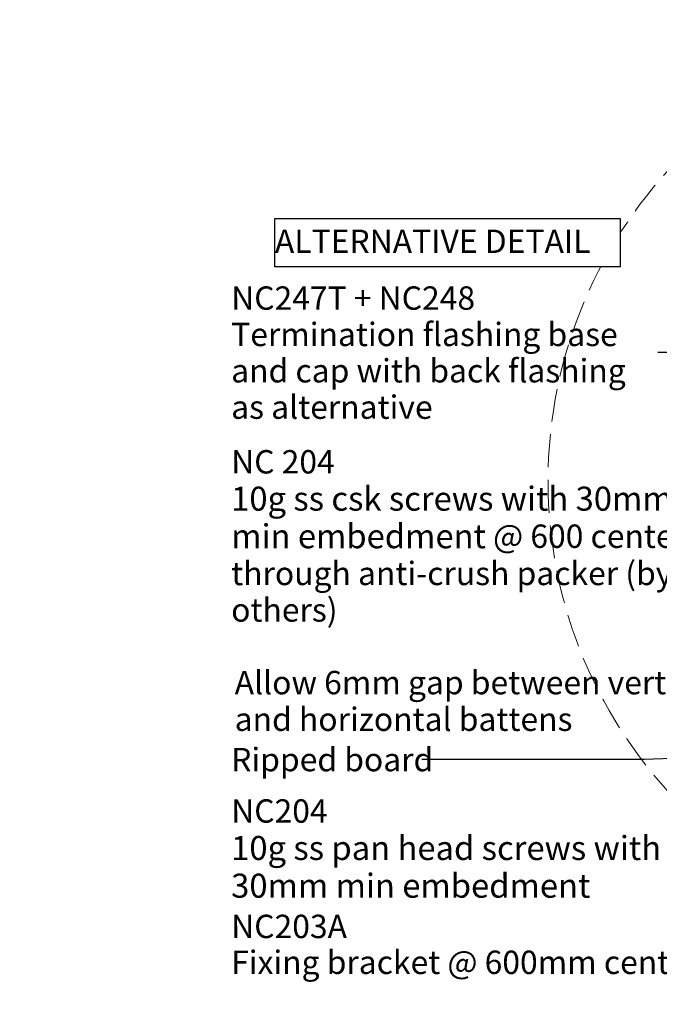
# Model space of a CAD drawing. Units: millimetres. Extents: x -247 to 172, y -242 to 244.
# Drawn here: x -100 to 9, y 76 to 244 of the extents above; entities that cross this region are included whole.
import ezdxf

# ---------------------------------------------------------------- set-up
doc = ezdxf.new("R2010")
doc.units = ezdxf.units.MM
doc.header["$MEASUREMENT"] = 0
doc.linetypes.add('Hidden Line', pattern=[7.824444, 5.644444, -2.18])
doc.linetypes.add('Wipeout_Contour', pattern=[1000, 0, -1000])
for name, color, linetype, lineweight in [('0_Pen_No__1', 7, 'Continuous', 18), ('0_Pen_No__182', 7, 'Continuous', 13), ('0_Pen_No__185', 7, 'Continuous', 35), ('0_Pen_No__65', 7, 'Continuous', 25), ('0_Pen_No__86', 7, 'Continuous', 25)]:
    doc.layers.add(name, color=color, linetype=linetype, lineweight=lineweight)
doc.layers.add('0_Pen_No__195', color=7, linetype='Continuous', lineweight=13, true_color=0x8b8b8b)
doc.styles.add('GENERATED_STYLE_1', font='txt')
doc.styles.add('GENERATED_STYLE_2', font='txt')
doc.dimstyles.new('GENERATED_STYLE__4', dxfattribs={"dimtxt": 0.18, "dimasz": 5.472, "dimexe": 0.18, "dimexo": 0.0625, "dimgap": 0, "dimtad": 0, "dimtih": 1, "dimtoh": 1, "dimdec": 4, "dimzin": 0, "dimdsep": 46, "dimcen": 0.09, "dimadec": 0, "dimazin": 0, "dimtfac": 1, "dimtdec": 4, "dimtmove": 0, "dimatfit": 3, "dimldrblk": 'ARROWHEAD_11', "dimfxl": 0, "dimtolj": 1, "dimtzin": 0, "dimarcsym": 0})

# ---------------------------------------------------------------- blocks, each defined once
blk = doc.blocks.new('ARROWHEAD_11')
at = {"color": 0, "linetype": 'Continuous', "lineweight": 0}
blk.add_line((0, 0), (-1, 0), dxfattribs=at)
at = {"color": 0, "linetype": 'Continuous', "lineweight": 0, "const_width": 0.25, "flags": 128}
blk.add_lwpolyline([(-0.125, 0, 1), (0.125, 0, 1)], format="xyb", close=True, dxfattribs=at)

msp = doc.modelspace()

# ---------------------------------------------------------------- linework, layer by layer
at = {"layer": '0_Pen_No__185', "color": 7, "linetype": 'Continuous', "lineweight": 35}
msp.add_lwpolyline([(-55.24, 109.76), (-100.24, 109.76)], dxfattribs=at)

# ---------------------------------------------------------------- next in the draw order: wipeouts: each hides what was drawn before it
at = {"color": 254, "linetype": 'Wipeout_Contour', "lineweight": 0, "ltscale": 1052.661347}
msp.add_wipeout([(-149.77, 61.22), (3.86, 61.22), (3.86, 47.15), (9.59, 61.22), (162.84, 61.22), (162.84, 225.03), (-149.77, 225.03)], dxfattribs=at)

# ---------------------------------------------------------------- next in the draw order: linework, layer by layer
at = {"layer": '0_Pen_No__195', "color": 252, "linetype": 'Hidden Line', "lineweight": 13, "true_color": 0x8b8b8b}
msp.add_circle((68.94, 165.4), 78.94, dxfattribs=at)

# ---------------------------------------------------------------- next in the draw order: texts
at = {"layer": '0_Pen_No__1', "color": 7, "linetype": 'Continuous', "lineweight": 18, "insert": (-64.26, 187.36), "char_height": 3.99999, "width": 73.0628, "attachment_point": 4, "line_spacing_factor": 0.933297, "style": 'GENERATED_STYLE_1'}
msp.add_mtext('\\A1;{\\pql;\\fArial|b0|i0|c0|p34;NC247T + NC248\\P\\pql;\\fArial|b0|i0|c0|p34;Termination flashing base and cap\\fArial|b0|i0|c0|p34; with back flashing as alternative}', dxfattribs=at)
at = {"layer": '0_Pen_No__86', "color": 7, "linetype": 'Continuous', "lineweight": 25}
for s, insert, char_height, width, attachment_point, line_spacing_factor, style in [('\\A1;{\\pql;\\fArial|b1|i0|c0|p34;NC 204\\P\\pql;\\fArial|b0|i0|c0|p34;\\H1.028302x;10g ss csk screws with 30mm min embedment\\fArial|b0|i0|c0|p34;\\H0.972477x; @ 600 centers \\fArial|b0|i0|c0|p34;through anti-crush packer (by others)}', (-64.26, 155.99), 3.99999, 84.6544, 4, 0.93751, 'GENERATED_STYLE_2'), ('\\A1;{\\pql;\\fArial|b0|i0|c0|p34;Allow 6mm gap between vertical and horizontal battens}', (-63.66, 132.88), 4, 84.0557, 1, 0.940471, 'GENERATED_STYLE_1'), ('\\A1;{\\pql;\\fArial|b1|i0|c0|p34;NC204\\P\\pql;\\fArial|b0|i0|c0|p34;\\H1.028420x;10g ss pan head screws with 30mm min embedment}', (-64.26, 102.48), 4, 85.3405, 4, 0.941206, 'GENERATED_STYLE_2')]:
    msp.add_mtext(s, dxfattribs=dict(at, insert=insert, char_height=char_height, width=width, attachment_point=attachment_point, line_spacing_factor=line_spacing_factor, style=style))
at = {"layer": '0_Pen_No__86', "color": 7, "linetype": 'Continuous', "lineweight": 25, "insert": (-64.26, 117.7), "char_height": 4, "attachment_point": 4, "style": 'GENERATED_STYLE_1'}
msp.add_mtext('\\A1;{\\pql;\\fArial|b0|i0|c0|p34;Ripped board}', dxfattribs=at)
at = {"layer": '0_Pen_No__86', "color": 7, "linetype": 'Continuous', "lineweight": 25, "insert": (-64.26, 81), "char_height": 4, "attachment_point": 7, "line_spacing_factor": 0.921669, "style": 'GENERATED_STYLE_2'}
msp.add_mtext('\\A1;{\\pql;\\fArial|b1|i0|c0|p34;NC203\\fArial|b1|i0|c0|p34;A\\P\\pql;\\fArial|b0|i0|c0|p34;Fixing bracket @ 600mm centers}', dxfattribs=at)

# ---------------------------------------------------------------- next in the draw order: leaders
at = {"layer": '0_Pen_No__182', "color": 7, "linetype": 'Continuous', "lineweight": 13, "annotation_type": 0, "has_hookline": 1, "hookline_direction": 1}
for points, text_width in [([(45.6, 163.15), (14.91, 187.36), (8.8, 187.36)], 72.51), ([(79.23, 153.67), (30.15, 155.99), (20.4, 155.99)], 78.51), ([(92.25, 129.47), (28.62, 132.88), (20.4, 132.88)], 79.66), ([(97.7, 122.11), (31.68, 102.48), (21.08, 102.48)], 72.71), ([(79.23, 120.76), (6.48, 117.7), (-31.59, 117.7)], 32.67), ([(84.56, 107.04), (35.5, 81), (17.07, 81)], 81.32)]:
    msp.add_leader(points, dimstyle='GENERATED_STYLE__4', dxfattribs=dict(at, text_width=text_width))

# ---------------------------------------------------------------- next in the draw order: wipeouts: each hides what was drawn before it
at = {"color": 7, "linetype": 'Continuous', "lineweight": 25, "ltscale": 840.080069}
msp.add_wipeout([(-56.77, 210.33), (2.35, 210.33), (2.35, 202.04), (-56.77, 202.04)], dxfattribs=at).dxf.layer = '0_Pen_No__86'

# ---------------------------------------------------------------- next in the draw order: linework, layer by layer
at = {"layer": '0_Pen_No__65', "color": 7, "linetype": 'Continuous', "lineweight": 25, "flags": 128}
msp.add_lwpolyline([(-56.77, 210.33), (2.35, 210.33), (2.35, 202.04), (-56.77, 202.04)], close=True, dxfattribs=at)

# ---------------------------------------------------------------- next in the draw order: texts
at = {"layer": '0_Pen_No__86', "color": 7, "linetype": 'Continuous', "lineweight": 25, "insert": (-56.77, 208.41), "char_height": 4, "attachment_point": 1, "style": 'GENERATED_STYLE_1'}
msp.add_mtext('\\A1;{\\pql;\\fArial|b0|i0|c0|p34;ALTERNATIVE DETAIL}', dxfattribs=at)

doc.saveas('drawing.dxf')
